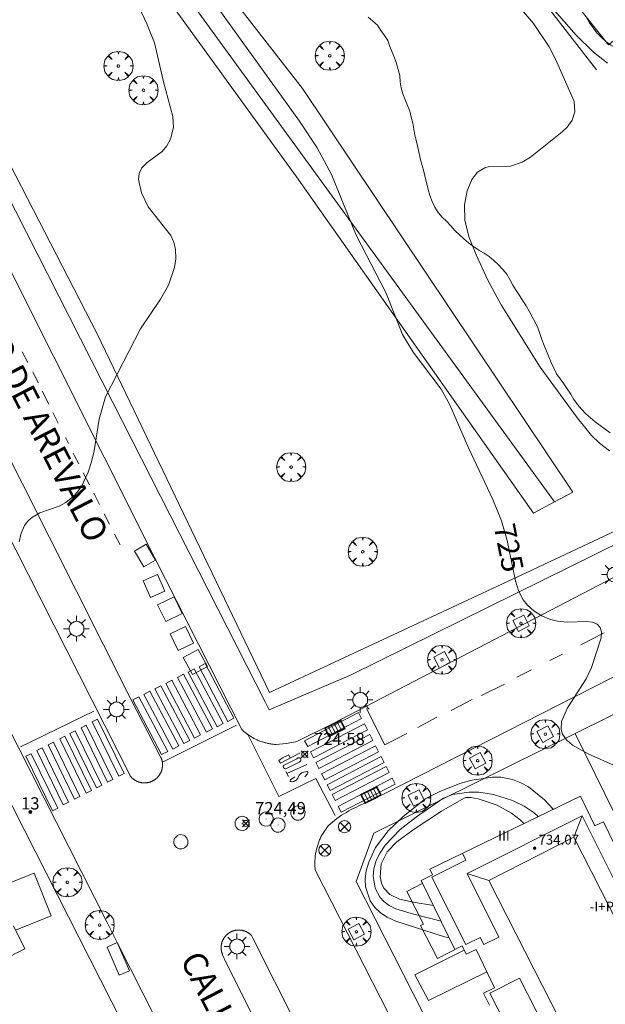
# Model space of a CAD drawing. Units: millimetres. Extents: x 423998 to 425000, y 4484499 to 4485001.
# Drawn here: x 424061 to 424109, y 4484729 to 4484809 of the extents above; entities that cross this region are included whole.
import ezdxf

# ---------------------------------------------------------------- set-up
doc = ezdxf.new("R2010")
doc.units = ezdxf.units.MM
doc.header["$MEASUREMENT"] = 0
doc.layers.get('0').update_dxf_attribs({"lineweight": 9})
for name, color, linetype, lineweight in [('1', 7, 'Continuous', 9), ('f012003p_num_plantas', 252, 'Continuous', 9), ('f022001p_portal', 7, 'Continuous', 9), ('f022001p_portal_texto', 7, 'Continuous', 9), ('f030042l_viaurbana_texto', 7, 'Continuous', 9), ('f031026l_pinturavial', 253, 'Continuous', 9), ('f050002l_curvanivel_cgn', 23, 'Continuous', 9), ('f050002l_curvanivel_mae', 213, 'Continuous', 9), ('f050008p_puntocotaterreno', 7, 'Continuous', 9), ('f050009p_puntocotaconstruccionelevada', 211, 'Continuous', 9), ('f060140s_arboladourbano', 92, 'Continuous', 9), ('f061013p_arbol', 91, 'Continuous', 9), ('f070045l_muro_mur', 30, 'MURO2', 9), ('f070045l_muro_tap', 11, 'MURO2', 9), ('f070047l_seto', 91, 'Continuous', 9), ('f070048l_alambrada', 7, 'ALAMBRADA_3', 9), ('f070056l_edificacion_els', 22, 'Continuous', 9), ('f070056l_edificacion_med', 221, 'Continuous', 9), ('f070056s_edificacion_edi', 240, 'Continuous', 9), ('f070058l_elementoconstruido_bordillo', 30, 'Continuous', 9), ('f070069s_pistadeportiva', 7, 'Continuous', 9), ('f081039p_poste', 7, 'Continuous', 9), ('f081046p_alcorque', 34, 'Continuous', 9), ('f081049s_banco_asiento', 24, 'Continuous', 9), ('f081051p_bolardo', 7, 'Continuous', 9), ('f081055p_farola', 7, 'Continuous', 9), ('f081058p_imbornal', 7, 'Continuous', 9), ('f081065p_registro_circular', 7, 'Continuous', 9)]:
    doc.layers.add(name, color=color, linetype=linetype, lineweight=lineweight)
doc.layers.add('f081053s_contenedorresiduos', color=7, linetype='Continuous', lineweight=9, true_color=0x636466)
doc.styles.add('ROMANS', font='romans.shx')
doc.styles.get("Standard").update_dxf_attribs({"font": 'arial.ttf'})
doc.styles.add('Style-s7210005_h', font='txt')
doc.linetypes.add('ALAMBRADA_3', pattern='A,6.1e-05,[1,alambrada_3.shx,S=1,R=0,X=0,Y=0],-6.119413', length=6.119474)
doc.linetypes.add('MURO2', pattern='A,3.1e-05,[1,muro2.shx,S=1,R=0,X=0,Y=0],-3.058844', length=3.058875)

# ---------------------------------------------------------------- blocks, each defined once
blk = doc.blocks.new('punto_cota')
at = {"layer": 'f050008p_puntocotaterreno'}
for points in [[(0, 0), (-0.283, 0.283)], [(0, 0), (-0.283, -0.283)], [(0, 0), (0.283, 0.283)], [(0, 0), (0.283, -0.283)]]:
    blk.add_lwpolyline(points, dxfattribs=at)
blk.add_circle((0, 0), 0.25, dxfattribs=at)
blk = doc.blocks.new('punto_cota_construccion_elevada')
at = {"layer": 'f050009p_puntocotaconstruccionelevada'}
h = blk.add_hatch(color=256, dxfattribs=at)
h.dxf.hatch_style = 1
edge = h.paths.add_edge_path()
edge.add_arc((0, 0), 0.1, 0, 360)
blk.add_circle((0, 0), 0.1, dxfattribs=at)
blk = doc.blocks.new('arbol')
at = {"color": 0, "linetype": 'Continuous', "lineweight": 0, "flags": 128}
for points in [[(0.96, 0.012), (1.2, 0.036), (1.128, 0.468), (0.888, 0.804), (0.528, 0.528), (0.816, 0.876), (0.48, 1.104), (0.048, 1.176), (0.012, 0.96), (-0.048, 1.176), (-0.48, 1.104), (-0.816, 0.876), (-0.504, 0.528), (-0.864, 0.804), (-1.104, 0.468), (-1.188, 0.036), (-0.936, 0.012)], [(-0.936, 0.012), (-1.188, -0.048), (-1.104, -0.48), (-0.864, -0.804), (-0.504, -0.504), (-0.816, -0.876), (-0.48, -1.116)], [(-0.48, -1.116), (-0.048, -1.188), (0.012, -0.936), (0.048, -1.188), (0.48, -1.116), (0.816, -0.876), (0.528, -0.504), (0.888, -0.804), (1.128, -0.48), (1.2, -0.048), (0.96, 0.012)]]:
    blk.add_lwpolyline(points, dxfattribs=at)
at = {"color": 0, "linetype": 'Continuous', "lineweight": 0, "extrusion": (0, 0, -1)}
for start, end in [(180.0229, 7.59464), (7.22334, 180.0229)]:
    blk.add_arc((0, 0), 0.104, start, end, dxfattribs=at)
blk = doc.blocks.new('TVK2844N_ACAD_1_FMEBLOCK6')
at = {"layer": 'f070056s_edificacion_edi'}
blk.add_polyline3d([(-22.438, 10.798, 734.791), (-22.932, 11.768, 724.953), (-22.032, 12.227, 724.582), (-23.55, 15.365, 724.582), (-24.358, 14.974, 724.582), (-24.688, 15.655, 734.97), (-25.299, 15.359, 724.264), (-28.035, 21.015, 724.264), (-27.109, 21.463, 724.264), (-27.342, 21.945, 724.264), (-14.991, 27.919, 724.264), (-13.807, 25.471, 724.582), (-13.097, 25.814, 724.582), (-9.116, 17.583, 724.582)], dxfattribs=at)
blk = doc.blocks.new('poste')
at = {"layer": 'f081039p_poste'}
for p, q in [((-0.354, 0.354), (0.354, -0.354)), ((-0.354, -0.354), (0.354, 0.354))]:
    blk.add_line(p, q, dxfattribs=at)
blk.add_circle((0, 0), 0.5, dxfattribs=at)
blk = doc.blocks.new('alcorque')
at = {"layer": 'f081046p_alcorque'}
blk.add_lwpolyline([(-0.5, -0.5), (0.5, -0.5), (0.5, 0.5), (-0.5, 0.5)], close=True, dxfattribs=at)
blk = doc.blocks.new('farola')
at = {"layer": '1'}
for points in [[(0, 1.05, 0), (0, 0.6, 0)], [(-1.05, 0, 0), (-0.59, 0, 0)], [(-0.75, 0.75, 0), (-0.42, 0.42, 0)], [(0.01, 0.61, 0), (0.09, 0.6, 0), (0.16, 0.58, 0), (0.24, 0.57, 0), (0.3, 0.52, 0), (0.37, 0.49, 0), (0.43, 0.43, 0), (0.48, 0.39, 0), (0.52, 0.31, 0), (0.57, 0.25, 0), (0.6, 0.18, 0), (0.61, 0.1, 0), (0.61, 0.03, 0), (0.61, -0.03, 0), (0.61, -0.11, 0), (0.6, -0.18, 0), (0.57, -0.26, 0), (0.52, -0.32, 0), (0.48, -0.39, 0), (0.43, -0.44, 0), (0.37, -0.5, 0), (0.3, -0.53, 0), (0.24, -0.57, 0), (0.16, -0.59, 0), (0.09, -0.6, 0), (0, -0.62, 0), (-0.06, -0.6, 0), (-0.14, -0.59, 0), (-0.21, -0.57, 0), (-0.27, -0.53, 0), (-0.35, -0.5, 0), (-0.41, -0.44, 0), (-0.45, -0.39, 0), (-0.5, -0.32, 0), (-0.54, -0.26, 0), (-0.57, -0.18, 0), (-0.59, -0.11, 0), (-0.59, -0.03, 0), (-0.59, 0.03, 0), (-0.59, 0.1, 0), (-0.57, 0.18, 0), (-0.54, 0.25, 0), (-0.5, 0.31, 0), (-0.45, 0.39, 0), (-0.41, 0.43, 0), (-0.35, 0.49, 0), (-0.27, 0.52, 0), (-0.21, 0.57, 0), (-0.14, 0.58, 0), (-0.06, 0.6, 0), (0.01, 0.61, 0)], [(0.75, 0.75, 0), (0.43, 0.43, 0)], [(1.05, 0, 0), (0.61, 0, 0)], [(-0.75, -0.74, 0), (-0.42, -0.41, 0)], [(0, -1.05, 0), (0, -0.62, 0)], [(0.75, -0.75, 0), (0.43, -0.44, 0)]]:
    blk.add_polyline3d(points, dxfattribs=at)
blk = doc.blocks.new('B129')
at = {"layer": 'f081065p_registro_circular'}
for points in [[(0, 0.591, 0), (0.102, 0.575, 0), (0.22, 0.543, 0), (0.331, 0.48, 0), (0.496, 0.307, 0), (0.575, 0.094, 0), (0.567, -0.134, 0), (0.528, -0.236, 0), (0.472, -0.346, 0), (0.291, -0.496, 0), (0.189, -0.559, 0), (0.071, -0.583, 0), (-0.142, -0.567, 0), (-0.26, -0.52, 0), (-0.354, -0.465, 0), (-0.512, -0.283, 0), (-0.559, -0.181, 0), (-0.583, -0.063, 0), (-0.583, 0.047, 0), (-0.559, 0.165, 0), (-0.52, 0.268, 0), (-0.449, 0.362, 0), (-0.276, 0.52, 0), (-0.157, 0.567, 0), (0, 0.591, 0)], [(0, 0.008, 0), (0, 0, 0), (0, 0.008, 0)]]:
    blk.add_polyline3d(points, dxfattribs=at)
blk = doc.blocks.new('imbornal_izq')
at = {"layer": 'f081051p_bolardo'}
h = blk.add_hatch(color=256, dxfattribs=at)
h.dxf.hatch_style = 1
h.paths.add_polyline_path([(0, 0), (0, -0.821), (1.499, -0.821), (1.499, 0)])
h.paths.add_polyline_path([(1.434, -0.065), (1.434, -0.756), (0.065, -0.756), (0.065, -0.065)], flags=16)
for p, q in [((0, 0), (1.499, 0)), ((0, -0.821), (0, 0)), ((1.499, 0), (1.499, -0.821)), ((1.499, -0.821), (0, -0.821))]:
    blk.add_line(p, q, dxfattribs=at)
blk.add_lwpolyline([(0.065, -0.065), (1.434, -0.065), (1.434, -0.756), (0.065, -0.756)], close=True, dxfattribs=at)
for points in [[(0.339, -0.065), (0.339, -0.756)], [(0.612, -0.065), (0.612, -0.756)], [(0.886, -0.065), (0.886, -0.756)], [(1.16, -0.065), (1.16, -0.756)]]:
    blk.add_lwpolyline(points, dxfattribs=at)
for p in [(0.339, -0.065), (0.612, -0.065), (0.886, -0.065), (1.16, -0.065)]:
    blk.add_point(p, dxfattribs=at)
blk = doc.blocks.new('portal_catastro')
at = {"layer": 'f022001p_portal'}
h = blk.add_hatch(color=256, dxfattribs=at)
h.dxf.hatch_style = 1
edge = h.paths.add_edge_path()
edge.add_arc((0, 0), 0.125, 0, 360)
blk.add_circle((0, 0), 0.125, dxfattribs=at)

msp = doc.modelspace()

# ---------------------------------------------------------------- linework, layer by layer
at = {"layer": 'f031026l_pinturavial'}
for p, q in [((424061.501, 4484781.341, 723.628), (424061.042, 4484782.227, 723.612)), ((424063.21, 4484777.948, 723.756), (424062.684, 4484779.003, 723.71)), ((424063.996, 4484776.374, 723.826), (424063.555, 4484777.258, 723.787)), ((424064.823, 4484774.716, 723.899), (424064.585, 4484775.194, 723.878)), ((424066.539, 4484771.339, 724.041), (424066.038, 4484772.318, 724)), ((424067.373, 4484769.712, 724.108), (424066.894, 4484770.647, 724.069)), ((424068.193, 4484768.111, 724.174), (424067.756, 4484768.963, 724.138)), ((424069.055, 4484766.427, 724.243), (424068.607, 4484767.301, 724.207)), ((424106.804, 4484758.239, 725.027), (424108.717, 4484759.207, 725.072)), ((424104.266, 4484756.955, 724.967), (424105.288, 4484757.472, 724.991)), ((424101.541, 4484755.576, 724.903), (424102.758, 4484756.192, 724.932)), ((424098.672, 4484754.073, 724.753), (424100.531, 4484755.009, 724.828)), ((424096.161, 4484752.846, 724.753), (424097.9, 4484753.748, 724.753)), ((424060.906, 4484749.862, 724.123), (424066.911, 4484752.782, 724.123)), ((424072.595, 4484748.636, 724.483), (424078.599, 4484751.644, 724.483)), ((424093.434, 4484751.454, 724.678), (424094.998, 4484752.299, 724.678)), ((424084.341, 4484748.422, 724.393), (424082.72, 4484747.703, 724.393)), ((424082.642, 4484747.86, 724.393), (424082.843, 4484747.457, 724.393))]:
    msp.add_line(p, q, dxfattribs=at)
for points in [[(424062.343, 4484779.686, 723.68), (424061.928, 4484780.517, 723.643), (424061.897, 4484780.577, 723.642)], [(424065.666, 4484773.045, 723.97), (424065.325, 4484773.711, 723.943), (424065.223, 4484773.916, 723.934)], [(424077.886, 4484751.958, 724.483), (424075.521, 4484756.434, 724.483), (424076.018, 4484756.696, 724.483), (424078.382, 4484752.221, 724.483), (424077.886, 4484751.958, 724.483)], [(424076.131, 4484751.075, 724.483), (424073.767, 4484755.55, 724.483), (424074.263, 4484755.812, 724.483), (424076.628, 4484751.337, 724.483), (424076.131, 4484751.075, 724.483)], [(424077.005, 4484751.515, 724.483), (424074.64, 4484755.99, 724.483), (424075.137, 4484756.253, 724.483), (424077.501, 4484751.777, 724.483), (424077.005, 4484751.515, 724.483)], [(424074.268, 4484750.139, 724.483), (424071.904, 4484754.614, 724.123), (424072.4, 4484754.877, 724.123), (424074.765, 4484750.401, 724.483), (424074.268, 4484750.139, 724.483)], [(424075.155, 4484750.596, 724.483), (424072.791, 4484755.071, 724.123), (424073.287, 4484755.334, 724.483), (424075.652, 4484750.858, 724.483), (424075.155, 4484750.596, 724.483)], [(424073.364, 4484749.682, 724.483), (424070.999, 4484754.158, 724.123), (424071.496, 4484754.42, 724.123), (424073.86, 4484749.945, 724.483), (424073.364, 4484749.682, 724.483)], [(424072.46, 4484749.239, 724.483), (424070.096, 4484753.714, 724.123), (424070.593, 4484753.977, 724.123), (424072.957, 4484749.501, 724.483), (424072.46, 4484749.239, 724.483)], [(424088.842, 4484752.192, 724.603), (424084.423, 4484749.894, 724.303), (424084.172, 4484750.376, 724.303), (424088.591, 4484752.674, 724.603), (424088.842, 4484752.192, 724.603)], [(424089.23, 4484753.009, 724.603), (424090.75, 4484750.029, 724.603), (424092.532, 4484750.953, 724.603)], [(424068.026, 4484746.983, 724.483), (424065.856, 4484751.434, 724.123), (424066.29, 4484751.646, 724.123), (424068.46, 4484747.195, 724.483), (424068.026, 4484746.983, 724.483)], [(424068.945, 4484747.474, 724.483), (424066.775, 4484751.925, 724.123), (424067.209, 4484752.137, 724.123), (424069.379, 4484747.686, 724.483), (424068.945, 4484747.474, 724.483)], [(424089.315, 4484751.267, 724.603), (424084.896, 4484748.969, 724.393), (424084.646, 4484749.451, 724.303), (424089.065, 4484751.749, 724.603), (424089.315, 4484751.267, 724.603)], [(424067.114, 4484746.511, 724.483), (424064.943, 4484750.962, 724.123), (424065.378, 4484751.174, 724.123), (424067.548, 4484746.723, 724.483), (424067.114, 4484746.511, 724.483)], [(424079.494, 4484750.931, 724.393), (424082.051, 4484745.804, 724.393), (424085.098, 4484747.276, 724.393), (424086.682, 4484744.24, 724.393)], [(424089.759, 4484750.396, 724.603), (424085.34, 4484748.098, 724.393), (424085.089, 4484748.58, 724.393), (424089.508, 4484750.878, 724.603), (424089.759, 4484750.396, 724.603)], [(424065.335, 4484745.593, 724.123), (424063.165, 4484750.044, 724.123), (424063.599, 4484750.256, 724.123), (424065.769, 4484745.805, 724.123), (424065.335, 4484745.593, 724.123)], [(424066.278, 4484746.078, 724.123), (424064.107, 4484750.529, 724.123), (424064.542, 4484750.741, 724.123), (424066.712, 4484746.29, 724.483), (424066.278, 4484746.078, 724.123)], [(424063.509, 4484744.645, 724.123), (424061.339, 4484749.096, 724.123), (424061.773, 4484749.308, 724.123), (424063.944, 4484744.857, 724.123), (424063.509, 4484744.645, 724.123)], [(424064.401, 4484745.123, 724.123), (424062.23, 4484749.574, 724.123), (424062.665, 4484749.786, 724.123), (424064.835, 4484745.335, 724.123), (424064.401, 4484745.123, 724.123)], [(424083.807, 4484749.374, 724.303), (424082.198, 4484748.54, 724.303), (424082.064, 4484748.768, 724.303), (424082.346, 4484748.978, 724.303), (424082.868, 4484749.224, 724.303), (424082.976, 4484748.944, 724.303)], [(424090.235, 4484749.471, 724.603), (424085.816, 4484747.173, 724.393), (424085.566, 4484747.655, 724.393), (424089.985, 4484749.953, 724.603), (424090.235, 4484749.471, 724.603)], [(424082.505, 4484748.378, 724.393), (424083.528, 4484748.891, 724.393), (424083.583, 4484748.954, 724.393), (424083.624, 4484748.976, 724.393), (424083.672, 4484748.986, 724.393), (424083.721, 4484748.984, 724.393), (424083.766, 4484748.969, 724.393), (424083.831, 4484748.916, 724.393), (424083.865, 4484748.84, 724.393), (424083.867, 4484748.793, 724.393), (424083.857, 4484748.745, 724.393), (424083.834, 4484748.702, 724.393), (424083.802, 4484748.667, 724.393), (424083.727, 4484748.63, 724.393), (424082.64, 4484748.074, 724.393), (424082.587, 4484748.073, 724.393), (424082.535, 4484748.087, 724.393), (424082.488, 4484748.115, 724.393), (424082.453, 4484748.153, 724.393), (424082.429, 4484748.2, 724.393), (424082.418, 4484748.253, 724.393), (424082.422, 4484748.307, 724.393), (424082.44, 4484748.356, 724.393), (424082.505, 4484748.378, 724.393)], [(424090.68, 4484748.588, 724.603), (424086.261, 4484746.29, 724.393), (424086.011, 4484746.772, 724.393), (424090.43, 4484749.07, 724.603), (424090.68, 4484748.588, 724.603)], [(424083.379, 4484747.408, 724.483), (424083.02, 4484747.175, 724.483), (424083.008, 4484747.163, 724.483), (424082.995, 4484747.128, 724.483), (424082.998, 4484747.073, 724.483), (424083.008, 4484747.048, 724.483), (424083.033, 4484747.022, 724.483), (424083.114, 4484747, 724.483), (424083.173, 4484747.003, 724.483), (424083.284, 4484747.035, 724.483), (424083.426, 4484747.108, 724.483), (424083.491, 4484747.157, 724.483), (424083.538, 4484747.207, 724.483), (424083.61, 4484747.321, 724.483), (424083.735, 4484747.563, 724.483), (424083.824, 4484747.663, 724.483), (424083.938, 4484747.745, 724.483), (424083.999, 4484747.777, 724.483), (424084.096, 4484747.808, 724.483), (424084.238, 4484747.831, 724.483), (424084.391, 4484747.854, 724.483), (424084.411, 4484747.846, 724.483), (424084.435, 4484747.8, 724.483), (424084.436, 4484747.751, 724.483), (424084.412, 4484747.685, 724.483), (424084.393, 4484747.658, 724.483), (424084.177, 4484747.415, 724.483)], [(424091.1, 4484747.78, 724.603), (424086.681, 4484745.482, 724.393), (424086.43, 4484745.964, 724.393), (424090.849, 4484748.262, 724.603), (424091.1, 4484747.78, 724.603)], [(424091.591, 4484746.817, 724.603), (424087.172, 4484744.519, 724.393), (424086.921, 4484745.001, 724.393), (424091.34, 4484747.299, 724.603), (424091.591, 4484746.817, 724.603)]]:
    msp.add_polyline3d(points, dxfattribs=at)
at = {"layer": 'f050002l_curvanivel_cgn'}
for points in [[(424069.004, 4484813.893, 724), (424071.258, 4484809.093, 724), (424071.867, 4484807.521, 724), (424072.602, 4484804.323, 724), (424073.38, 4484801.495, 724), (424073.434, 4484800.582, 724), (424073.194, 4484799.638, 724), (424072.894, 4484799.096, 724), (424072.506, 4484798.637, 724), (424071.266, 4484797.74, 724), (424070.825, 4484797.284, 724), (424070.613, 4484796.829, 724), (424070.561, 4484796.333, 724), (424070.8, 4484795.23, 724), (424071.369, 4484794.099, 724), (424073.205, 4484791.758, 724), (424073.449, 4484791.198, 724), (424073.591, 4484790.589, 724), (424073.62, 4484789.834, 724), (424073.52, 4484789.119, 724), (424073.019, 4484787.686, 724), (424072.364, 4484786.547, 724), (424070.716, 4484784.094, 724), (424067.873, 4484778.531, 724), (424067.341, 4484776.697, 724), (424066.936, 4484774.115, 724), (424066.726, 4484773.22, 724), (424066.446, 4484772.368, 724), (424065.882, 4484771.19, 724), (424065.32, 4484770.455, 724), (424064.623, 4484769.884, 724), (424064.055, 4484769.592, 724), (424062.476, 4484769.028, 724), (424061.796, 4484768.625, 724), (424061.49, 4484768.343, 724), (424061.238, 4484768.012, 724), (424060.953, 4484767.381, 724), (424060.78, 4484766.665, 724)], [(424101.303, 4484813.998, 727), (424106.411, 4484808.162, 727), (424107.846, 4484806.759, 727), (424108.966, 4484805.869, 727)], [(424099.382, 4484813.287, 726), (424102.906, 4484809.118, 726), (424104.2, 4484807.21, 726), (424104.752, 4484806.142, 726), (424106.245, 4484802.732, 726), (424106.308, 4484801.873, 726), (424106.098, 4484801.195, 726), (424105.684, 4484800.622, 726), (424105.275, 4484800.244, 726), (424102.661, 4484798.165, 726), (424102.003, 4484797.749, 726), (424101.023, 4484797.421, 726), (424099.294, 4484797.394, 726), (424098.923, 4484797.289, 726), (424098.336, 4484796.931, 726), (424097.866, 4484796.335, 726), (424097.483, 4484795.411, 726), (424097.257, 4484794.248, 726), (424097.288, 4484792.977, 726), (424097.646, 4484791.586, 726), (424098.209, 4484790.173, 726), (424099.18, 4484788.08, 726), (424100.276, 4484786.073, 726), (424103.454, 4484780.972, 726), (424106.528, 4484776.779, 726), (424107.679, 4484775.358, 726), (424108.317, 4484774.73, 726), (424109.136, 4484774.102, 726)], [(424095.997, 4484734.239, 724), (424095.63, 4484734.315, 724), (424091.655, 4484735.597, 724), (424090.932, 4484735.931, 724), (424090.387, 4484736.285, 724), (424089.93, 4484736.716, 724), (424089.552, 4484737.267, 724), (424089.164, 4484738.421, 724), (424089.136, 4484739.033, 724), (424089.222, 4484739.707, 724), (424089.418, 4484740.419, 724), (424089.982, 4484741.621, 724), (424091.015, 4484743.001, 724), (424092.253, 4484744.178, 724), (424094.101, 4484745.641, 724), (424095.202, 4484746.202, 724), (424096.874, 4484746.862, 724), (424097.858, 4484747.147, 724), (424099.572, 4484747.397, 724), (424100.244, 4484747.381, 724), (424101.2, 4484747.205, 724), (424101.894, 4484746.939, 724), (424102.509, 4484746.59, 724), (424103.82, 4484745.522, 724), (424104.537, 4484744.759, 724)], [(424095.345, 4484735.586, 723), (424092.887, 4484736.215, 723), (424091.643, 4484736.615, 723), (424091.1, 4484736.881, 723), (424090.649, 4484737.214, 723), (424090.357, 4484737.532, 723), (424089.949, 4484738.295, 723), (424089.776, 4484739.288, 723), (424089.829, 4484739.896, 723), (424090.035, 4484740.564, 723), (424090.351, 4484741.191, 723), (424090.776, 4484741.816, 723), (424092.007, 4484743.091, 723), (424093.343, 4484744.146, 723), (424095.482, 4484745.641, 723), (424096.282, 4484745.966, 723), (424097.614, 4484746.157, 723), (424098.446, 4484746.153, 723), (424099.651, 4484745.977, 723), (424101.209, 4484745.469, 723), (424102.143, 4484745.006, 723), (424102.959, 4484744.462, 723), (424103.294, 4484744.158, 723)], [(424094.722, 4484736.876, 722), (424093.051, 4484737.144, 722), (424091.931, 4484737.407, 722), (424091.145, 4484737.784, 722), (424090.67, 4484738.3, 722), (424090.478, 4484738.716, 722), (424090.369, 4484739.217, 722), (424090.445, 4484740.283, 722), (424090.919, 4484741.287, 722), (424091.728, 4484742.096, 722), (424093.13, 4484743.127, 722), (424095.376, 4484744.617, 722), (424097.187, 4484745.641, 722), (424097.376, 4484745.72, 722), (424097.798, 4484745.711, 722), (424098.393, 4484745.614, 722), (424099.949, 4484745.085, 722), (424101.129, 4484744.435, 722), (424101.825, 4484743.894, 722), (424102.117, 4484743.589, 722)]]:
    msp.add_polyline3d(points, dxfattribs=at)
at = {"layer": 'f050002l_curvanivel_mae'}
msp.add_polyline3d([(424074.815, 4484813.521, 725), (424083.753, 4484801.125, 725), (424085.199, 4484798.932, 725), (424086.361, 4484796.737, 725), (424088.4, 4484791.785, 725), (424090.824, 4484787.087, 725), (424092.176, 4484783.651, 725), (424093.052, 4484782.198, 725), (424095.351, 4484779.156, 725), (424096.074, 4484777.87, 725), (424097.586, 4484774.359, 725), (424099.586, 4484770.118, 725), (424100.285, 4484768.393, 725), (424100.774, 4484766.784, 725), (424101.44, 4484763.462, 725), (424101.72, 4484762.593, 725), (424102.075, 4484761.912, 725), (424102.423, 4484761.464, 725), (424102.972, 4484760.973, 725), (424103.601, 4484760.591, 725), (424104.233, 4484760.336, 725), (424104.889, 4484760.172, 725), (424105.683, 4484760.087, 725), (424107.228, 4484760.135, 725), (424107.759, 4484760.083, 725), (424108.144, 4484759.909, 725), (424108.376, 4484759.636, 725), (424108.479, 4484759.282, 725), (424108.448, 4484758.792, 725), (424107.657, 4484756.362, 725), (424107.219, 4484755.449, 725), (424105.701, 4484753.057, 725), (424105.214, 4484751.948, 725), (424105.175, 4484751.289, 725), (424105.294, 4484750.902, 725), (424105.625, 4484750.434, 725), (424106.111, 4484750.019, 725), (424107.383, 4484749.291, 725), (424109.714, 4484748.275, 725)], dxfattribs=at)
at = {"layer": 'f060140s_arboladourbano'}
for points in [[(424114.675, 4484809.72, 17.81), (424114.507, 4484809.239, 17.81), (424114.254, 4484808.805, 17.81), (424113.906, 4484808.43, 17.81), (424113.533, 4484808.082, 17.81), (424113.105, 4484807.819, 17.81), (424112.64, 4484807.599, 17.81), (424112.175, 4484807.406, 17.81), (424111.697, 4484807.232, 17.81), (424111.201, 4484807.111, 17.81), (424110.696, 4484807.032, 17.81), (424110.185, 4484807.026, 17.81), (424109.683, 4484807.09, 17.81), (424109.243, 4484807.331, 17.81), (424108.838, 4484807.637, 17.81), (424108.459, 4484807.979, 17.81), (424108.105, 4484808.346, 17.81), (424107.793, 4484808.752, 17.81), (424107.502, 4484809.172, 17.81), (424107.263, 4484809.612, 17.81)], [(424089.37, 4484809.624, 17.98), (424089.75, 4484809.293, 17.98), (424090.135, 4484808.961, 17.98), (424090.406, 4484808.536, 17.98), (424090.701, 4484808.124, 17.98), (424090.989, 4484807.712, 17.98), (424091.156, 4484807.24, 17.98), (424091.339, 4484806.772, 17.98), (424091.522, 4484806.304, 17.98), (424091.683, 4484805.827, 17.98), (424091.842, 4484805.343, 17.98), (424091.962, 4484804.845, 17.98), (424092.008, 4484804.333, 17.98), (424092.072, 4484803.829, 17.98), (424092.223, 4484803.34, 17.98), (424092.401, 4484802.865, 17.98), (424092.603, 4484802.405, 17.98), (424092.785, 4484801.933, 17.98), (424092.911, 4484801.444, 17.98), (424093.025, 4484800.949, 17.98), (424093.115, 4484800.45, 17.98), (424093.205, 4484799.953, 17.98), (424093.322, 4484799.453, 17.98), (424093.436, 4484798.966, 17.98), (424093.564, 4484798.468, 17.98), (424093.662, 4484797.964, 17.98), (424093.788, 4484797.48, 17.98), (424093.929, 4484796.987, 17.98), (424094.057, 4484796.491, 17.98), (424094.175, 4484795.991, 17.98), (424094.298, 4484795.504, 17.98), (424094.44, 4484795.017, 17.98), (424094.617, 4484794.546, 17.98), (424094.824, 4484794.076, 17.98), (424095.1, 4484793.643, 17.98), (424095.434, 4484793.262, 17.98), (424095.793, 4484792.911, 17.98), (424096.144, 4484792.545, 17.98), (424096.485, 4484792.169, 17.98), (424096.846, 4484791.809, 17.98), (424097.221, 4484791.475, 17.98), (424097.603, 4484791.144, 17.98), (424098.007, 4484790.841, 17.98), (424098.432, 4484790.561, 17.98), (424098.869, 4484790.303, 17.98), (424099.294, 4484790.021, 17.98), (424099.682, 4484789.692, 17.98), (424100.057, 4484789.338, 17.98), (424100.402, 4484788.965, 17.98), (424100.722, 4484788.569, 17.98), (424100.981, 4484788.138, 17.98), (424101.223, 4484787.687, 17.98), (424101.492, 4484787.253, 17.98), (424101.777, 4484786.83, 17.98), (424102.051, 4484786.409, 17.98), (424102.314, 4484785.978, 17.98), (424102.568, 4484785.539, 17.98), (424102.813, 4484785.092, 17.98), (424103.049, 4484784.647, 17.98), (424103.266, 4484784.193, 17.98), (424103.431, 4484783.715, 17.98), (424103.6, 4484783.232, 17.98), (424103.782, 4484782.753, 17.98), (424103.97, 4484782.275, 17.98), (424104.165, 4484781.807, 17.98), (424104.372, 4484781.34, 17.98), (424104.592, 4484780.886, 17.98), (424104.815, 4484780.433, 17.98), (424105.09, 4484780, 17.98), (424105.398, 4484779.597, 17.98), (424105.689, 4484779.186, 17.98), (424105.963, 4484778.76, 17.98), (424106.232, 4484778.325, 17.98), (424106.521, 4484777.904, 17.98), (424106.851, 4484777.527, 17.98), (424107.205, 4484777.156, 17.98), (424107.576, 4484776.818, 17.98), (424107.972, 4484776.5, 17.98), (424108.377, 4484776.193, 17.98), (424108.785, 4484775.887, 17.98), (424109.194, 4484775.577, 17.98)]]:
    msp.add_polyline3d(points, dxfattribs=at)
at = {"layer": 'f070045l_muro_mur'}
for points in [[(424074.408, 4484717.082, 726.02), (424064.819, 4484735.949, 726.02), (424038.364, 4484788.001, 725.55), (424038.364, 4484788.001, 725.55), (424036.598, 4484787.569, 725.55), (424029.766, 4484774.602, 725.55), (424029.442, 4484773.986, 725.55)], [(424148.588, 4484774.442, 727.83), (424144.042, 4484770.635, 727.83), (424134.696, 4484764.706, 727.83), (424115.318, 4484755.379, 727.83), (424113.217, 4484754.368, 727.83), (424111.895, 4484753.714, 727.83), (424106.318, 4484750.959, 727.83), (424089.828, 4484742.812, 727.83), (424088.406, 4484738.851, 727.83), (424097.733, 4484720.506, 727.738), (424101.979, 4484712.156, 727.695), (424106.025, 4484704.198, 727.655), (424110.446, 4484695.502, 727.61), (424114.53, 4484687.47, 727.569), (424119.738, 4484690.004, 727.566)], [(424106.318, 4484750.959, 727.83), (424113.649, 4484736.078, 727.83), (424112.645, 4484735.504, 724.582)]]:
    msp.add_polyline3d(points, dxfattribs=at)
at = {"layer": 'f070045l_muro_tap'}
msp.add_polyline3d([(424049.834, 4484814.714, 723.394), (424068.468, 4484778.064, 724.311), (424078.615, 4484758.107, 724.652), (424080.961, 4484753.493, 724.71), (424081.176, 4484753.071, 724.71), (424081.258, 4484752.911, 724.71), (424087.984, 4484755.781, 724.71), (424112.596, 4484767.915, 726.223), (424127.804, 4484775.456, 726.302), (424136.733, 4484780.747, 726.302), (424145.845, 4484787.983, 727.051), (424153.486, 4484794.381, 727.051), (424159.752, 4484799.628, 727.051), (424177.744, 4484815.533, 729.618)], dxfattribs=at)
at = {"layer": 'f070047l_seto'}
for points in [[(424190.548, 4484828.353, 730.886), (424153.174, 4484794.753, 727.521), (424151.368, 4484793.129, 727.358), (424140.582, 4484784.163, 726.744), (424134.522, 4484780.646, 726.565), (424121.902, 4484773.32, 726.192), (424102.382, 4484764.156, 725.231), (424081.283, 4484754.32, 724.719), (424067.185, 4484783.684, 724.223), (424052.38, 4484812.41, 723.488)], [(424065.85, 4484827.091, 724.686), (424084.002, 4484803.786, 725.23), (424106.148, 4484770.734, 725.833), (424104.634, 4484769.933, 725.833), (424102.911, 4484769.022, 725.833), (424083.505, 4484796.553, 724.529), (424062.689, 4484825.265, 724.41), (424063.903, 4484825.966, 724.516), (424065.85, 4484827.091, 724.686)]]:
    msp.add_polyline3d(points, dxfattribs=at)
at = {"layer": 'f070048l_alambrada'}
for p, q in [((424108.068, 4484805.325, 577.841), (424078.549, 4484843.504, 577.841)), ((424104.634, 4484769.933, 726.36), (424063.903, 4484825.966, 726.36))]:
    msp.add_line(p, q, dxfattribs=at)
msp.add_polyline3d([(424099.699, 4484857.843, 728.762), (424080.802, 4484842.764, 727.543), (424109.052, 4484807.362, 727.607), (424127.948, 4484822.44, 728.32), (424099.699, 4484857.843, 728.762)], dxfattribs=at)
at = {"layer": 'f070056l_edificacion_els'}
for points in [[(424059.173, 4484738.414, 282418.062), (424062.009, 4484739.54, 282418.062), (424063.403, 4484736.028, 282418.062), (424060.482, 4484734.868, 282418.062)], [(424096.965, 4484733.523, 727.016), (424095.059, 4484732.543, 726.972), (424093.674, 4484735.238, 727.131), (424093.915, 4484735.362, 727.131), (424092.544, 4484738.031, 727.21), (424093.841, 4484738.698, 727.21)], [(424099.095, 4484731.458, 727.836), (424094.315, 4484729.088, 727.836), (424093.189, 4484731.199, 727.836), (424097.239, 4484733.232, 727.836)], [(424099.095, 4484731.458, 727.836), (424094.315, 4484729.088, 727.836), (424093.189, 4484731.199, 727.836), (424097.239, 4484733.232, 727.836)]]:
    msp.add_polyline3d(points, dxfattribs=at)
at = {"layer": 'f070056l_edificacion_med'}
for p, q in [((424106.215, 4484742.486, 738.118), (424106.891, 4484744.212, 738.302)), ((424099.248, 4484738.934, 738.118), (424097.475, 4484739.502, 738.302))]:
    msp.add_line(p, q, dxfattribs=at)
for points in [[(424130.267, 4484697.485, 734.466), (424106.891, 4484744.212, 735.286), (424097.475, 4484739.502, 735.286), (424100.079, 4484734.296, 735.286), (424098.841, 4484733.676, 735.286), (424098.544, 4484734.27, 735.286), (424097.364, 4484733.68, 735.286), (424094.604, 4484739.197, 735.286), (424097.381, 4484740.587, 735.286), (424097.095, 4484741.16, 735.286)], [(424114.772, 4484708.483, 738.118), (424099.248, 4484738.934, 738.118), (424106.215, 4484742.486, 738.118), (424128.866, 4484698.056, 737.8), (424121.793, 4484694.45, 737.8), (424114.772, 4484708.483, 738.118)], [(424102.555, 4484723.399, 735.005), (424099.344, 4484729.698, 735.005), (424101.765, 4484730.931, 735.005), (424108.507, 4484717.707, 735.005), (424106.704, 4484716.835, 735.159)]]:
    msp.add_polyline3d(points, dxfattribs=at)
at = {"layer": 'f070056s_edificacion_edi'}
msp.add_polyline3d([(424060.312, 4484735.203, 724.608), (424061.257, 4484733.34, 724.661), (424052.366, 4484728.83, 724.661)], dxfattribs=at)
at = {"layer": 'f070058l_elementoconstruido_bordillo'}
for points in [[(424128.098, 4484618.004, 722.71), (424113.293, 4484646.518, 723.17), (424103.173, 4484666.135, 723.62), (424088.208, 4484695.558, 724.13), (424086.201, 4484699.505, 724.32), (424068.824, 4484733.84, 724.93), (424067.989, 4484735.491, 724.91), (424040.038, 4484790.591, 722.94), (424035.131, 4484800.016, 722.59), (424025.27, 4484819.477, 722.24)], [(424112.821, 4484765.497, 725.41), (424086.511, 4484751.774, 724.57), (424083.58, 4484750.342, 724.74), (424083.508, 4484750.316, 724.74), (424083.436, 4484750.291, 724.74), (424082.66, 4484750.152, 724.64), (424081.853, 4484750.069, 724.64), (424081.776, 4484750.073, 724.64), (424081.7, 4484750.078, 724.64), (424081.623, 4484750.085, 724.64), (424081.547, 4484750.094, 724.64), (424081.471, 4484750.103, 724.69), (424081.396, 4484750.114, 724.69), (424081.32, 4484750.126, 724.69), (424081.245, 4484750.14, 724.69), (424081.17, 4484750.155, 724.69), (424081.095, 4484750.171, 724.69), (424081.02, 4484750.189, 724.69), (424080.946, 4484750.208, 724.8), (424080.872, 4484750.228, 724.8), (424080.799, 4484750.249, 724.8), (424080.726, 4484750.272, 724.8), (424080.653, 4484750.296, 724.8), (424080.581, 4484750.322, 724.8), (424080.509, 4484750.348, 724.8), (424080.438, 4484750.376, 724.8), (424080.367, 4484750.405, 724.8), (424080.297, 4484750.436, 724.59), (424080.227, 4484750.467, 724.59), (424080.158, 4484750.5, 724.59), (424080.089, 4484750.534, 724.59), (424080.021, 4484750.569, 724.59), (424079.954, 4484750.606, 724.59), (424079.888, 4484750.643, 724.59), (424079.822, 4484750.682, 724.59), (424079.756, 4484750.722, 724.59), (424079.692, 4484750.763, 724.59), (424079.628, 4484750.806, 724.59), (424079.565, 4484750.849, 724.69), (424079.503, 4484750.893, 724.69), (424079.442, 4484750.939, 724.69), (424079.381, 4484750.986, 724.69), (424079.321, 4484751.033, 724.69), (424079.262, 4484751.082, 724.69), (424079.204, 4484751.132, 724.69), (424079.147, 4484751.183, 724.69), (424079.091, 4484751.235, 724.69), (424079.036, 4484751.287, 724.69), (424071.876, 4484765.386, 724.35), (424063.598, 4484781.863, 723.74), (424050.589, 4484807.766, 723.01)], [(424058.777, 4484775.929, 723.91), (424069.947, 4484753.781, 724.45), (424072.398, 4484749.008, 724.64), (424072.409, 4484748.985, 724.64), (424072.419, 4484748.961, 724.64), (424072.429, 4484748.937, 724.64), (424072.438, 4484748.913, 724.64), (424072.447, 4484748.889, 724.64), (424072.455, 4484748.864, 724.64), (424072.463, 4484748.84, 724.64), (424072.471, 4484748.815, 724.64), (424072.478, 4484748.79, 724.64), (424072.485, 4484748.765, 724.64), (424072.491, 4484748.74, 724.64), (424072.497, 4484748.715, 724.64), (424072.502, 4484748.69, 724.64), (424072.507, 4484748.664, 724.64), (424072.512, 4484748.639, 724.64), (424072.516, 4484748.613, 724.7), (424072.52, 4484748.588, 724.7), (424072.523, 4484748.562, 724.7), (424072.525, 4484748.536, 724.7), (424072.528, 4484748.51, 724.7), (424072.529, 4484748.485, 724.7), (424072.531, 4484748.459, 724.7), (424072.532, 4484748.433, 724.7), (424072.532, 4484748.407, 724.7), (424072.532, 4484748.381, 724.7), (424072.532, 4484748.355, 724.7), (424072.531, 4484748.33, 724.7), (424072.529, 4484748.304, 724.7), (424072.527, 4484748.278, 724.7), (424072.525, 4484748.252, 724.7), (424072.522, 4484748.226, 724.7), (424072.519, 4484748.201, 724.7), (424072.515, 4484748.175, 724.7), (424072.511, 4484748.149, 724.7), (424072.507, 4484748.124, 724.7), (424072.502, 4484748.099, 724.7), (424072.496, 4484748.073, 724.7), (424072.49, 4484748.048, 724.7), (424072.484, 4484748.023, 724.7), (424072.477, 4484747.998, 724.7), (424072.47, 4484747.973, 724.7), (424072.462, 4484747.948, 724.7), (424072.454, 4484747.924, 724.7), (424072.446, 4484747.899, 724.7), (424072.437, 4484747.875, 724.7), (424072.427, 4484747.851, 724.7), (424072.417, 4484747.827, 724.7), (424072.407, 4484747.803, 724.7), (424072.397, 4484747.779, 724.7), (424072.386, 4484747.756, 724.7), (424072.374, 4484747.732, 724.7), (424072.362, 4484747.709, 724.7), (424072.35, 4484747.687, 724.7), (424072.337, 4484747.664, 724.7), (424072.324, 4484747.642, 724.7), (424072.311, 4484747.619, 724.7), (424072.297, 4484747.597, 724.7), (424072.283, 4484747.576, 724.7), (424072.268, 4484747.554, 724.7), (424072.253, 4484747.533, 724.7), (424072.238, 4484747.512, 724.7), (424072.222, 4484747.492, 724.73), (424072.206, 4484747.471, 724.73), (424072.189, 4484747.451, 724.73), (424072.172, 4484747.431, 724.73), (424072.155, 4484747.412, 724.73), (424072.138, 4484747.393, 724.73), (424072.12, 4484747.374, 724.73), (424072.102, 4484747.355, 724.73), (424072.083, 4484747.337, 724.73), (424072.065, 4484747.319, 724.73), (424072.046, 4484747.301, 724.67), (424072.026, 4484747.284, 724.67), (424072.006, 4484747.267, 724.67), (424071.986, 4484747.251, 724.67), (424071.966, 4484747.234, 724.67), (424071.946, 4484747.219, 724.67), (424071.925, 4484747.203, 724.67), (424071.904, 4484747.188, 724.67), (424071.882, 4484747.173, 724.67), (424071.861, 4484747.159, 724.67), (424071.839, 4484747.145, 724.67), (424071.817, 4484747.131, 724.67), (424071.794, 4484747.118, 724.67), (424071.772, 4484747.105, 724.67), (424071.749, 4484747.093, 724.67), (424071.726, 4484747.081, 724.67), (424071.703, 4484747.069, 724.67), (424071.679, 4484747.058, 724.67), (424071.656, 4484747.047, 724.67), (424071.632, 4484747.037, 724.67), (424071.608, 4484747.027, 724.67), (424071.584, 4484747.017, 724.67), (424071.56, 4484747.008, 724.67), (424071.535, 4484746.999, 724.67), (424071.511, 4484746.991, 724.67), (424071.486, 4484746.983, 724.67), (424071.461, 4484746.976, 724.67), (424071.436, 4484746.969, 724.67), (424071.411, 4484746.962, 724.67), (424071.386, 4484746.956, 724.67), (424071.36, 4484746.951, 724.67), (424071.335, 4484746.945, 724.67), (424071.309, 4484746.941, 724.67), (424071.284, 4484746.936, 724.67), (424071.258, 4484746.932, 724.67), (424071.232, 4484746.929, 724.66), (424071.207, 4484746.926, 724.66), (424071.181, 4484746.924, 724.66), (424071.155, 4484746.922, 724.66), (424071.129, 4484746.92, 724.66), (424071.103, 4484746.919, 724.66), (424071.077, 4484746.918, 724.66), (424071.051, 4484746.918, 724.66), (424071.026, 4484746.918, 724.66), (424071, 4484746.919, 724.66), (424070.974, 4484746.92, 724.66), (424070.948, 4484746.922, 724.66), (424070.922, 4484746.924, 724.66), (424070.896, 4484746.926, 724.66), (424070.871, 4484746.929, 724.66), (424070.845, 4484746.933, 724.66), (424070.819, 4484746.936, 724.66), (424070.794, 4484746.941, 724.66), (424070.768, 4484746.945, 724.66), (424070.743, 4484746.951, 724.66), (424070.718, 4484746.956, 724.66), (424070.692, 4484746.962, 724.66), (424070.667, 4484746.969, 724.66), (424070.642, 4484746.976, 724.66), (424070.618, 4484746.983, 724.66), (424070.593, 4484746.991, 724.66), (424070.568, 4484746.999, 724.66), (424070.544, 4484747.008, 724.66), (424070.52, 4484747.017, 724.66), (424070.496, 4484747.027, 724.59), (424070.472, 4484747.037, 724.59), (424070.448, 4484747.047, 724.59), (424070.425, 4484747.058, 724.59), (424070.402, 4484747.069, 724.59), (424070.378, 4484747.081, 724.59), (424070.356, 4484747.093, 724.59), (424070.333, 4484747.105, 724.59), (424070.31, 4484747.118, 724.59), (424070.288, 4484747.131, 724.59), (424070.266, 4484747.145, 724.59), (424070.245, 4484747.159, 724.59), (424070.223, 4484747.173, 724.59), (424070.202, 4484747.188, 724.59), (424070.181, 4484747.203, 724.59), (424070.16, 4484747.219, 724.59), (424070.14, 4484747.235, 724.59), (424070.12, 4484747.251, 724.59), (424070.1, 4484747.268, 724.59), (424070.08, 4484747.284, 724.59), (424070.061, 4484747.302, 724.59), (424070.042, 4484747.319, 724.59), (424070.024, 4484747.337, 724.59), (424070.005, 4484747.355, 724.59), (424069.987, 4484747.374, 724.59), (424069.97, 4484747.393, 724.59), (424069.952, 4484747.412, 724.59), (424069.936, 4484747.432, 724.59), (424069.919, 4484747.451, 724.59), (424069.903, 4484747.472, 724.59), (424069.887, 4484747.492, 724.59), (424069.871, 4484747.513, 724.59), (424058.409, 4484770.1, 723.74)], [(424091.715, 4484726.694, 724.59), (424085.037, 4484739.789, 724.68), (424085.028, 4484739.878, 724.76), (424085.021, 4484739.968, 724.76), (424085.015, 4484740.057, 724.76), (424085.011, 4484740.147, 724.76), (424085.009, 4484740.237, 724.76), (424085.008, 4484740.326, 724.76), (424085.009, 4484740.416, 724.69), (424085.011, 4484740.506, 724.69), (424085.015, 4484740.595, 724.69), (424085.021, 4484740.685, 724.69), (424085.028, 4484740.774, 724.69), (424085.037, 4484740.863, 724.69), (424085.048, 4484740.952, 724.69), (424085.06, 4484741.041, 724.76), (424085.074, 4484741.13, 724.76), (424085.089, 4484741.218, 724.76), (424085.106, 4484741.306, 724.76), (424085.124, 4484741.394, 724.76), (424085.145, 4484741.482, 724.76), (424085.166, 4484741.569, 724.76), (424085.189, 4484741.655, 724.67), (424085.214, 4484741.741, 724.67), (424085.241, 4484741.827, 724.67), (424085.269, 4484741.912, 724.67), (424085.298, 4484741.997, 724.67), (424085.329, 4484742.081, 724.67), (424085.361, 4484742.165, 724.64), (424085.395, 4484742.248, 724.64), (424085.431, 4484742.33, 724.64), (424085.468, 4484742.412, 724.64), (424085.506, 4484742.493, 724.64), (424085.546, 4484742.573, 724.64), (424085.587, 4484742.652, 724.64), (424085.63, 4484742.731, 724.64), (424086.089, 4484743.408, 724.71), (424086.81, 4484744.014, 724.71), (424087.002, 4484744.143, 724.71), (424087.196, 4484744.268, 724.71), (424087.392, 4484744.389, 724.7), (424087.591, 4484744.507, 724.63), (424087.792, 4484744.622, 724.63), (424087.995, 4484744.733, 724.63), (424088.2, 4484744.84, 724.63), (424088.407, 4484744.943, 724.59), (424088.616, 4484745.042, 724.59), (424088.826, 4484745.138, 724.59), (424089.038, 4484745.229, 724.59), (424089.252, 4484745.317, 724.59), (424089.468, 4484745.401, 724.65), (424113.515, 4484757.652, 725.18)], [(424092.157, 4484703.519, 724.19), (424077.739, 4484732.18, 724.68), (424077.453, 4484732.853, 724.75), (424077.443, 4484732.876, 724.75), (424077.434, 4484732.9, 724.75), (424077.425, 4484732.923, 724.75), (424077.416, 4484732.947, 724.75), (424077.408, 4484732.971, 724.75), (424077.4, 4484732.995, 724.75), (424077.392, 4484733.02, 724.75), (424077.385, 4484733.044, 724.75), (424077.379, 4484733.069, 724.75), (424077.373, 4484733.093, 724.75), (424077.367, 4484733.118, 724.75), (424077.362, 4484733.143, 724.75), (424077.357, 4484733.168, 724.75), (424077.353, 4484733.193, 724.75), (424077.349, 4484733.218, 724.75), (424077.345, 4484733.243, 724.75), (424077.342, 4484733.269, 724.75), (424077.339, 4484733.294, 724.75), (424077.337, 4484733.319, 724.75), (424077.336, 4484733.345, 724.75), (424077.334, 4484733.37, 724.75), (424077.334, 4484733.395, 724.75), (424077.333, 4484733.421, 724.75), (424077.333, 4484733.446, 724.75), (424077.334, 4484733.472, 724.75), (424077.335, 4484733.497, 724.75), (424077.336, 4484733.523, 724.75), (424077.338, 4484733.548, 724.75), (424077.34, 4484733.573, 724.75), (424077.343, 4484733.599, 724.74), (424077.346, 4484733.624, 724.74), (424077.35, 4484733.649, 724.74), (424077.354, 4484733.674, 724.74), (424077.359, 4484733.699, 724.74), (424077.364, 4484733.724, 724.74), (424077.369, 4484733.749, 724.74), (424077.375, 4484733.774, 724.74), (424077.381, 4484733.798, 724.74), (424077.388, 4484733.823, 724.74), (424077.395, 4484733.847, 724.74), (424077.403, 4484733.871, 724.74), (424077.411, 4484733.896, 724.74), (424077.419, 4484733.92, 724.74), (424077.428, 4484733.943, 724.74), (424077.437, 4484733.967, 724.74), (424077.447, 4484733.991, 724.74), (424077.457, 4484734.014, 724.74), (424077.468, 4484734.037, 724.74), (424077.479, 4484734.06, 724.74), (424077.49, 4484734.083, 724.74), (424077.502, 4484734.105, 724.74), (424077.514, 4484734.128, 724.74), (424077.526, 4484734.15, 724.74), (424077.539, 4484734.172, 724.74), (424077.552, 4484734.193, 724.74), (424077.566, 4484734.215, 724.74), (424077.58, 4484734.236, 724.74), (424077.595, 4484734.257, 724.74), (424077.609, 4484734.278, 724.74), (424077.625, 4484734.298, 724.74), (424077.64, 4484734.318, 724.74), (424077.656, 4484734.338, 724.74), (424077.672, 4484734.358, 724.74), (424077.689, 4484734.377, 724.74), (424077.706, 4484734.396, 724.74), (424077.723, 4484734.415, 724.74), (424077.74, 4484734.433, 724.74), (424077.758, 4484734.451, 724.74), (424077.776, 4484734.469, 724.74), (424077.795, 4484734.487, 724.74), (424077.814, 4484734.504, 724.74), (424077.833, 4484734.521, 724.74), (424077.852, 4484734.537, 724.79), (424077.872, 4484734.553, 724.79), (424077.892, 4484734.569, 724.79), (424077.912, 4484734.584, 724.79), (424077.932, 4484734.599, 724.79), (424077.953, 4484734.614, 724.79), (424077.974, 4484734.628, 724.79), (424077.995, 4484734.642, 724.79), (424078.017, 4484734.656, 724.79), (424078.039, 4484734.669, 724.79), (424078.061, 4484734.682, 724.79), (424078.083, 4484734.694, 724.79), (424078.105, 4484734.706, 724.79), (424078.128, 4484734.718, 724.79), (424078.151, 4484734.729, 724.79), (424078.174, 4484734.74, 724.79), (424078.197, 4484734.75, 724.79), (424078.22, 4484734.76, 724.79), (424078.244, 4484734.77, 724.79), (424078.267, 4484734.779, 724.79), (424078.291, 4484734.788, 724.79), (424078.315, 4484734.796, 724.79), (424078.34, 4484734.804, 724.79), (424078.364, 4484734.811, 724.79), (424078.388, 4484734.818, 724.77), (424078.413, 4484734.825, 724.77), (424078.437, 4484734.831, 724.77), (424078.462, 4484734.837, 724.77), (424078.487, 4484734.842, 724.77), (424078.512, 4484734.847, 724.77), (424078.537, 4484734.852, 724.77), (424078.562, 4484734.855, 724.77), (424078.587, 4484734.859, 724.77), (424078.613, 4484734.862, 724.77), (424078.638, 4484734.865, 724.77), (424078.663, 4484734.867, 724.77), (424078.688, 4484734.869, 724.77), (424078.714, 4484734.87, 724.77), (424078.739, 4484734.871, 724.77), (424078.765, 4484734.871, 724.77), (424078.79, 4484734.871, 724.77), (424078.815, 4484734.871, 724.77), (424078.841, 4484734.87, 724.77), (424078.866, 4484734.868, 724.77), (424078.892, 4484734.867, 724.77), (424078.917, 4484734.864, 724.77), (424078.942, 4484734.861, 724.77), (424078.967, 4484734.858, 724.77), (424078.992, 4484734.855, 724.77), (424079.018, 4484734.851, 724.77), (424079.043, 4484734.846, 724.77), (424079.068, 4484734.841, 724.77), (424079.092, 4484734.836, 724.77), (424079.117, 4484734.83, 724.77), (424079.142, 4484734.824, 724.77), (424079.166, 4484734.817, 724.77), (424079.191, 4484734.81, 724.77), (424079.215, 4484734.802, 724.77), (424079.239, 4484734.794, 724.77), (424079.263, 4484734.786, 724.77), (424079.287, 4484734.777, 724.72), (424079.31, 4484734.768, 724.72), (424079.334, 4484734.758, 724.72), (424079.357, 4484734.748, 724.72), (424079.38, 4484734.738, 724.72), (424079.403, 4484734.727, 724.72), (424079.426, 4484734.715, 724.72), (424079.449, 4484734.704, 724.72), (424079.471, 4484734.692, 724.72), (424079.493, 4484734.679, 724.72), (424079.515, 4484734.666, 724.72), (424079.537, 4484734.653, 724.72), (424079.558, 4484734.639, 724.72), (424079.579, 4484734.625, 724.72), (424079.6, 4484734.611, 724.72), (424079.621, 4484734.596, 724.72), (424079.641, 4484734.581, 724.72), (424079.662, 4484734.566, 724.72), (424079.681, 4484734.55, 724.72), (424079.701, 4484734.534, 724.72), (424079.72, 4484734.517, 724.72), (424079.739, 4484734.5, 724.72), (424079.758, 4484734.483, 724.72), (424079.776, 4484734.465, 724.74), (424079.795, 4484734.448, 724.74), (424079.812, 4484734.429, 724.74), (424079.83, 4484734.411, 724.74), (424079.92, 4484734.2, 724.74), (424087.072, 4484720.018, 724.57)]]:
    msp.add_polyline3d(points, dxfattribs=at)
at = {"layer": 'f070069s_pistadeportiva'}
msp.add_polyline3d([(424109.052, 4484807.362, 727.607), (424080.802, 4484842.764, 727.543), (424099.699, 4484857.843, 728.762), (424127.948, 4484822.44, 728.32)], close=True, dxfattribs=at)
at = {"layer": 'f081049s_banco_asiento'}
msp.add_polyline3d([(424068.824, 4484733.84, 725.11), (424067.989, 4484733.481, 725.11), (424068.985, 4484731.164, 725.11), (424069.82, 4484731.523, 725.11)], close=True, dxfattribs=at)
at = {"layer": 'f081053s_contenedorresiduos'}
for points in [[(424071.005, 4484764.612, 725.731), (424070.243, 4484765.905, 725.731), (424071.185, 4484766.46, 725.731), (424071.947, 4484765.167, 725.731)], [(424071.551, 4484762.102, 725.731), (424070.942, 4484763.467, 725.731), (424072.111, 4484763.988, 725.731), (424072.719, 4484762.624, 725.731)], [(424072.791, 4484760.128, 725.79), (424072.127, 4484761.506, 725.79), (424073.482, 4484762.16, 725.79), (424074.147, 4484760.782, 725.79)], [(424073.811, 4484757.761, 725.79), (424073.16, 4484759.125, 725.79), (424074.406, 4484759.719, 725.79), (424075.056, 4484758.355, 725.79)], [(424074.982, 4484755.786, 725.79), (424074.22, 4484757.177, 725.79), (424075.458, 4484757.856, 725.79), (424076.221, 4484756.465, 725.79)]]:
    msp.add_polyline3d(points, close=True, dxfattribs=at)

# ---------------------------------------------------------------- block references
at = {"layer": 'f022001p_portal'}
msp.add_blockref('portal_catastro', (424061.701, 4484744.542), dxfattribs=at)
at = {"layer": 'f050008p_puntocotaterreno'}
for p in [(424084.181, 4484749.269, 724.58), (424079.362, 4484743.602, 724.486)]:
    msp.add_blockref('punto_cota', p, dxfattribs=at)
at = {"layer": 'f050009p_puntocotaconstruccionelevada'}
msp.add_blockref('punto_cota_construccion_elevada', (424103.02, 4484741.573, 734.07), dxfattribs=at)
at = {"layer": 'f061013p_arbol'}
for p in [(424086.233, 4484806.467, 725.23), (424068.92, 4484805.632, 724.03), (424070.968, 4484803.644, 724.03), (424083.067, 4484772.784, 724.357), (424088.931, 4484765.847, 724.753), (424101.898, 4484759.993, 18.25), (424095.42, 4484757.005, 18.25), (424103.883, 4484750.919, 18.25), (424098.339, 4484748.746, 724.47), (424093.315, 4484745.69, 18.25), (424064.746, 4484738.78, 724.727), (424067.381, 4484735.282, 724.825), (424088.41, 4484734.738, 18.25)]:
    msp.add_blockref('arbol', p, dxfattribs=at)
at = {"layer": 'f070056s_edificacion_edi'}
msp.add_blockref('TVK2844N_ACAD_1_FMEBLOCK6', (424121.761, 4484717.92), dxfattribs=at)
at = {"layer": 'f081039p_poste'}
for p in [(424087.444, 4484743.334, 724.625), (424085.822, 4484741.412, 724.704)]:
    msp.add_blockref('poste', p, dxfattribs=at)
at = {"layer": 'f081046p_alcorque'}
for p, rotation in [((424101.898, 4484759.993, 724.883), 117.037053453), ((424095.42, 4484757.005, 724.763), 297.7447362844), ((424103.883, 4484750.919, 724.97), 298.7535053196), ((424098.339, 4484748.746, 724.47), 297.7447362844), ((424093.315, 4484745.69, 723.316), 295.4503090857), ((424088.41, 4484734.738, 724.575), 117.393896621)]:
    msp.add_blockref('alcorque', p, dxfattribs=dict(at, rotation=rotation))
at = {"layer": 'f081055p_farola'}
for p in [(424109.543, 4484763.978, 725.563), (424065.478, 4484759.542, 724.244), (424068.755, 4484752.941, 724.557), (424088.714, 4484753.715, 724.75), (424078.628, 4484733.527, 724.833)]:
    msp.add_blockref('farola', p, dxfattribs=at)
at = {"layer": 'f081058p_imbornal'}
for p, rotation in [((424085.797, 4484751.426, 724.572), 26.0399927688), ((424090.461, 4484745.907, 724.657), 206.997211904284)]:
    msp.add_blockref('imbornal_izq', p, dxfattribs=dict(at, rotation=rotation))
at = {"layer": 'f081065p_registro_circular'}
for p in [(424081.026, 4484743.959, 724.704), (424083.633, 4484744.447, 724.704), (424079.054, 4484743.605, 724.704), (424081.995, 4484743.465, 724.704), (424074.036, 4484742.096, 724.675)]:
    msp.add_blockref('B129', p, dxfattribs=at)

# ---------------------------------------------------------------- texts
at = {"layer": 'f012003p_num_plantas', "char_height": 0.8, "attachment_point": 5}
for s, insert, width in [('{\\fArial|b0|i0;III}', (424100.497, 4484742.603), 2.4), ('{\\fArial|b0|i0;-I+P+III}', (424109.303, 4484736.793), 6.4)]:
    msp.add_mtext(s, dxfattribs=dict(at, insert=insert, width=width))
at = {"layer": 'f022001p_portal_texto', "insert": (424061.701, 4484744.742), "char_height": 1, "width": 2, "attachment_point": 8}
msp.add_mtext('{\\fTrebuchet MS|b0|i0;13}', dxfattribs=at)
at = {"layer": 'f030042l_viaurbana_texto', "char_height": 2, "width": 50, "attachment_point": 7, "style": 'ROMANS'}
for insert, rotation in [((424048.786, 4484799.472, 723.088), 297.12037), ((424073.379, 4484732.153, 724.13), 297.43357)]:
    msp.add_mtext('CALLE CASTILLO DE AREVALO', dxfattribs=dict(at, insert=insert, rotation=rotation))
at = {"layer": 'f050002l_curvanivel_mae', "insert": (424100.896, 4484766.177, 725), "char_height": 1.75, "width": 5.25, "attachment_point": 5, "rotation": 281.32755}
msp.add_mtext('{\\fRoman|b1|i0;725}', dxfattribs=at)
at = {"layer": 'f050008p_puntocotaterreno', "style": 'Style-s7210005_h'}
for s, p in [('724.58', (424084.931, 4484750.019, 724.58)), ('724,49', (424080.112, 4484744.352, 724.486))]:
    msp.add_text(s, height=1, dxfattribs=at).set_placement(p)
at = {"layer": 'f050009p_puntocotaconstruccionelevada', "style": 'Style-s7210005_h'}
msp.add_text('734.07', height=0.8, dxfattribs=at).set_placement((424103.32, 4484741.873, 734.07))

doc.saveas('drawing.dxf')
